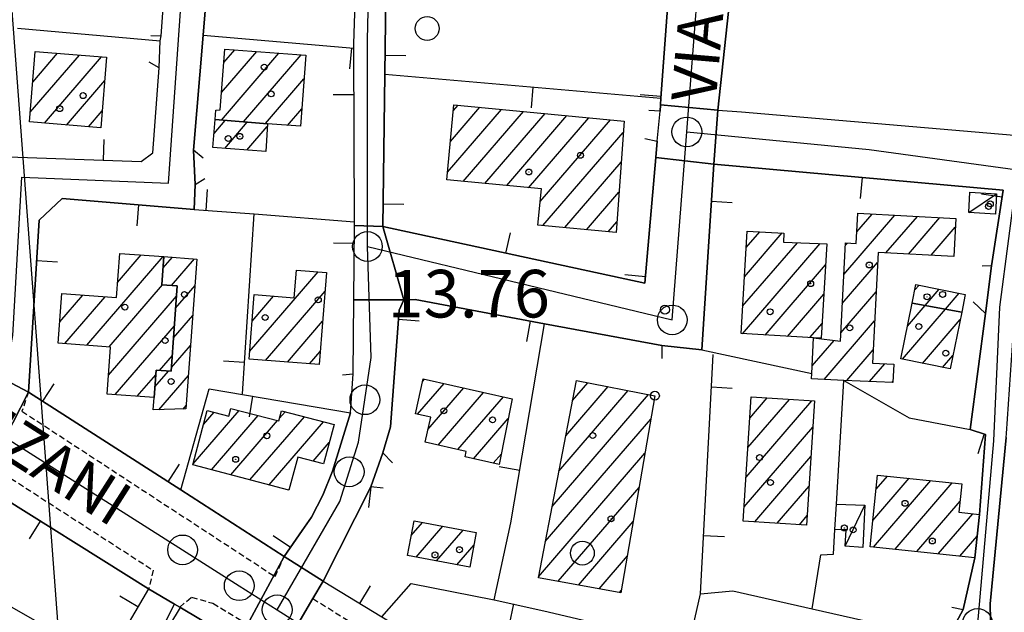
# Model space of a CAD drawing. Extents: x 1737300 to 1741609, y 5045594 to 5048722.
# Drawn here: x 1740391 to 1740557, y 5048307 to 5048406 of the extents above; entities that cross this region are included whole.
import ezdxf

# ---------------------------------------------------------------- set-up
doc = ezdxf.new("R2010")
doc.units = 0
doc.linetypes.add('C', pattern=[10, 5, 5])
doc.linetypes.add('L3', pattern=[1.5, 1, -0.5])
for name, color, linetype in [('11B2', 1, 'C'), ('11D4', 1, 'C'), ('14G7', 3, 'C'), ('16A1', 1, 'C'), ('17A1', 1, 'C'), ('17C3', 1, 'C'), ('19A1', 1, 'C'), ('1A1', 4, 'C'), ('1AJ36', 1, 'C'), ('1C3', 1, 'C'), ('297', 7, 'CONTINUOUS'), ('298', 7, 'CONTINUOUS'), ('2E5', 3, 'C'), ('2L12', 1, 'L3'), ('3A1', 1, 'C'), ('5F6', 1, 'C'), ('A2E5', 1, 'C'), ('A2F6', 1, 'C'), ('I2E5', 7, 'CONTINUOUS'), ('N2H8', 2, 'C'), ('N2P16', 2, 'C')]:
    doc.layers.add(name, color=color, linetype=linetype)

# ---------------------------------------------------------------- blocks, each defined once
blk = doc.blocks.new('11B2')
at = {"layer": '11B2'}
blk.add_circle((0, 0), 0.75, dxfattribs=at)
blk = doc.blocks.new('1AJ36')
at = {"layer": '1AJ36'}
for radius in [0.5, 0.01]:
    blk.add_circle((0, 0), radius, dxfattribs=at)
blk = doc.blocks.new('5F6')
at = {"layer": '5F6'}
blk.add_circle((0, 0), 2, dxfattribs=at)
blk = doc.blocks.new('11D4')
at = {"layer": '11D4'}
for radius in [0.5, 0.01]:
    blk.add_circle((0, 0), radius, dxfattribs=at)
blk = doc.blocks.new('N2P16')
at = {"layer": 'N2P16'}
blk.add_circle((0, -0.00928), 2.5, dxfattribs=at)
blk = doc.blocks.new('N2H8')
at = {"layer": 'N2H8'}
blk.add_circle((0, -0.00928), 2.5, dxfattribs=at)
blk = doc.blocks.new('19A1')
at = {"layer": '19A1'}
blk.add_line((0, 0), (0, 3.50512), dxfattribs=at)

msp = doc.modelspace()

# ---------------------------------------------------------------- linework, layer by layer
at = {"layer": '16A1'}
msp.add_line((1740584.49538, 5045811.37941), (1740376.75833, 5048584.49727), dxfattribs=at)
at = {"layer": '17A1'}
for p, q in [((1740393.42612, 5048395.93105, -3333), (1740397.58677, 5048400.76676, -3333)), ((1740393.83421, 5048401.00508, -3333), (1740393.88495, 5048401.06404, -3333)), ((1740425.12693, 5048389.54712, -3333), (1740434.78986, 5048400.77423, -3333)), ((1740425.15039, 5048394.17314, -3333), (1740431.0732, 5048401.05536, -3333)), ((1740425.53541, 5048399.22037, -3333), (1740427.35654, 5048401.33649, -3333)), ((1740428.82698, 5048389.24669, -3333), (1740438.50552, 5048400.49302, -3333)), ((1740393.01703, 5048390.85695, -3333), (1740401.28966, 5048400.46854, -3333)), ((1740395.39506, 5048389.02034, -3333), (1740404.99148, 5048400.17126, -3333)), ((1740399.09319, 5048388.71877, -3333), (1740405.52809, 5048396.19495, -3333)), ((1740432.52611, 5048388.94519, -3333), (1740438.99039, 5048396.45767, -3333)), ((1740402.79232, 5048388.41726, -3333), (1740405.11624, 5048391.11763, -3333)), ((1740436.24085, 5048388.66291, -3333), (1740438.61097, 5048391.41587, -3333)), ((1740463.11784, 5048380.79333, -3333), (1740472.20041, 5048391.34714, -3333)), ((1740463.60988, 5048385.96491, -3333), (1740468.54187, 5048391.69581, -3333)), ((1740464.10193, 5048391.1365, -3333), (1740464.88425, 5048392.04556, -3333)), ((1740465.73105, 5048379.23108, -3333), (1740475.85795, 5048390.9984, -3333)), ((1740469.38959, 5048378.88241, -3333), (1740479.51549, 5048390.64965, -3333)), ((1740423.88995, 5048387.30428, -3333), (1740425.77473, 5048389.49437, -3333)), ((1740425.68769, 5048384.79339, -3333), (1740429.47379, 5048389.19386, -3333)), ((1740473.0472, 5048378.53267, -3333), (1740483.1741, 5048390.29999, -3333)), ((1740476.70475, 5048378.18392, -3333), (1740486.83165, 5048389.95124, -3333)), ((1740478.6787, 5048375.87778, -3333), (1740490.49019, 5048389.60257, -3333)), ((1740429.40243, 5048384.51111, -3333), (1740432.8205, 5048388.48286, -3333)), ((1740479.14696, 5048371.82314, -3333), (1740492.62459, 5048387.48396, -3333)), ((1740482.8055, 5048371.47447, -3333), (1740492.26447, 5048382.46566, -3333)), ((1740486.46304, 5048371.12572, -3333), (1740491.90336, 5048377.44729, -3333)), ((1740490.12166, 5048370.77605, -3333), (1740491.54232, 5048372.42793, -3333)), ((1740529.68229, 5048363.59904, -3333), (1740538.25746, 5048373.56326, -3333)), ((1740531.87837, 5048370.74961, -3333), (1740534.46792, 5048373.75971, -3333)), ((1740536.76629, 5048367.23069, -3333), (1740542.047, 5048373.36681, -3333)), ((1740540.55483, 5048367.03417, -3333), (1740545.83655, 5048373.17036, -3333)), ((1740513.26095, 5048368.11315, -3333), (1740515.55166, 5048370.77492, -3333)), ((1740544.34346, 5048366.83665, -3333), (1740548.41193, 5048371.56416, -3333)), ((1740512.97556, 5048363.18169, -3333), (1740519.33659, 5048370.57311, -3333)), ((1740512.68608, 5048353.64672, -3333), (1740525.7172, 5048368.78869, -3333)), ((1740512.69017, 5048358.25022, -3333), (1740521.87699, 5048368.92518, -3333)), ((1740529.9317, 5048368.48869, -3333), (1740530.27674, 5048368.88962, -3333)), ((1740402.53467, 5048351.70077, -3333), (1740415.36465, 5048366.60903, -3333)), ((1740407.681, 5048362.28058, -3333), (1740411.64338, 5048366.88481, -3333)), ((1740415.34384, 5048364.70502, -3333), (1740416.88543, 5048366.49632, -3333)), ((1740416.74665, 5048361.73631, -3333), (1740420.6067, 5048366.22055, -3333)), ((1740548.133, 5048366.6402, -3333), (1740548.1606, 5048366.67336, -3333)), ((1740516.45533, 5048353.42668, -3333), (1740526.60892, 5048365.22609, -3333)), ((1740529.43188, 5048358.70931, -3333), (1740535.35201, 5048365.58732, -3333)), ((1740429.86636, 5048350.67878, -3333), (1740441.37717, 5048364.05309, -3333)), ((1740406.25586, 5048351.42599, -3333), (1740415.22034, 5048361.84259, -3333)), ((1740417.43917, 5048357.94117, -3333), (1740420.69395, 5048361.72318, -3333)), ((1740432.52954, 5048349.17243, -3333), (1740442.54112, 5048360.80574, -3333)), ((1740541.60755, 5048361.00152, -3333), (1740542.32076, 5048361.82918, -3333)), ((1740543.32688, 5048358.39951, -3333), (1740545.69324, 5048361.14918, -3333)), ((1740397.98895, 5048355.61839, -3333), (1740401.87014, 5048360.12828, -3333)), ((1740398.8134, 5048351.97655, -3333), (1740405.59141, 5048359.85251, -3333)), ((1740406.14022, 5048346.69179, -3333), (1740417.57899, 5048359.98347, -3333)), ((1740430.27084, 5048355.74753, -3333), (1740433.90479, 5048359.97013, -3333)), ((1740520.22366, 5048353.20558, -3333), (1740526.32176, 5048360.29149, -3333)), ((1740529.18247, 5048353.81965, -3333), (1740535.09975, 5048360.69545, -3333)), ((1740546.74094, 5048357.76675, -3333), (1740549.06579, 5048360.46819, -3333)), ((1740539.53337, 5048349.34613, -3333), (1740546.77445, 5048357.76124, -3333)), ((1740540.38521, 5048354.9358, -3333), (1740543.36046, 5048358.393, -3333)), ((1740417.09466, 5048352.9421, -3333), (1740420.32269, 5048356.69302, -3333)), ((1740542.90776, 5048348.66728, -3333), (1740549.2392, 5048356.0254, -3333)), ((1740407.27741, 5048343.41335, -3333), (1740417.23548, 5048354.98448, -3333)), ((1740436.23321, 5048348.87728, -3333), (1740442.13295, 5048355.7327, -3333)), ((1740523.99191, 5048352.98547, -3333), (1740526.03353, 5048355.3578, -3333)), ((1740526.38034, 5048345.96378, -3333), (1740534.84757, 5048355.80257, -3333)), ((1740416.75115, 5048347.94311, -3333), (1740419.95249, 5048351.66194, -3333)), ((1740524.3658, 5048348.22275, -3333), (1740528.04957, 5048352.50324, -3333)), ((1740530.18557, 5048345.78555, -3333), (1740534.59532, 5048350.9107, -3333)), ((1740414.72389, 5048347.46729, -3333), (1740416.89189, 5048349.98648, -3333)), ((1740439.93787, 5048348.58221, -3333), (1740441.72486, 5048350.65867, -3333)), ((1740546.28208, 5048347.98943, -3333), (1740548.02295, 5048350.01229, -3333)), ((1740533.99441, 5048345.61261, -3333), (1740536.57119, 5048348.6057, -3333)), ((1740410.99776, 5048343.1365, -3333), (1740414.104, 5048346.74591, -3333)), ((1740413.9595, 5048344.69925, -3333), (1740416.2502, 5048347.36102, -3333)), ((1740414.63356, 5048340.88267, -3333), (1740419.58123, 5048346.63179, -3333)), ((1740458.943, 5048345.6958, -3333), (1740459.22523, 5048346.02483, -3333)), ((1740458.09293, 5048340.10928, -3333), (1740462.54334, 5048345.28059, -3333)), ((1740459.83162, 5048337.52978, -3333), (1740465.86145, 5048344.53635, -3333)), ((1740482.96777, 5048336.48828, -3333), (1740490.08068, 5048344.75338, -3333)), ((1740484.11114, 5048342.4167, -3333), (1740486.68968, 5048345.41293, -3333)), ((1740537.80426, 5048345.43975, -3333), (1740537.93334, 5048345.59082, -3333)), ((1740461.53334, 5048334.9084, -3333), (1740469.17949, 5048343.79311, -3333)), ((1740464.85238, 5048334.16523, -3333), (1740472.49761, 5048343.04887, -3333)), ((1740480.68003, 5048324.63137, -3333), (1740496.86076, 5048343.43313, -3333)), ((1740481.8234, 5048330.55978, -3333), (1740493.47076, 5048344.09275, -3333)), ((1740513.57613, 5048334.4993, -3333), (1740520.56365, 5048342.61762, -3333)), ((1740513.88927, 5048339.46193, -3333), (1740516.81009, 5048342.85587, -3333)), ((1740418.68042, 5048340.9863, -3333), (1740419.20997, 5048341.60163, -3333)), ((1740513.26306, 5048329.53568, -3333), (1740524.31622, 5048342.37929, -3333)), ((1740420.37057, 5048331.77316, -3333), (1740428.08599, 5048340.73727, -3333)), ((1740422.10899, 5048338.39302, -3333), (1740423.8896, 5048340.46097, -3333)), ((1740423.4682, 5048330.77272, -3333), (1740431.31361, 5048339.88898, -3333)), ((1740429.92629, 5048329.07834, -3333), (1740439.05776, 5048339.68896, -3333)), ((1740434.89835, 5048339.45454, -3333), (1740435.82921, 5048340.53619, -3333)), ((1740467.48496, 5048332.62549, -3333), (1740473.29991, 5048339.38129, -3333)), ((1740479.53666, 5048318.70295, -3333), (1740497.2719, 5048339.31102, -3333)), ((1740426.69675, 5048329.92549, -3333), (1740434.54224, 5048339.04075, -3333)), ((1740433.15484, 5048328.23112, -3333), (1740442.28731, 5048338.84181, -3333)), ((1740512.94999, 5048324.57206, -3333), (1740524.47458, 5048337.96345, -3333)), ((1740440.55527, 5048332.23046, -3333), (1740443.24737, 5048335.35755, -3333)), ((1740470.80308, 5048331.88125, -3333), (1740472.15831, 5048333.45602, -3333)), ((1740478.39229, 5048312.77446, -3333), (1740496.28344, 5048333.5637, -3333)), ((1740514.71083, 5048322.01829, -3333), (1740524.16335, 5048333.00197, -3333)), ((1740535.11643, 5048327.51855, -3333), (1740537.01605, 5048329.72479, -3333)), ((1740481.71502, 5048312.03558, -3333), (1740495.29506, 5048327.81537, -3333)), ((1740518.46616, 5048321.78317, -3333), (1740523.85205, 5048328.04149, -3333)), ((1740534.56441, 5048322.27727, -3333), (1740540.64592, 5048329.34388, -3333)), ((1740534.66827, 5048317.79919, -3333), (1740544.27578, 5048328.96298, -3333)), ((1740538.29821, 5048317.41728, -3333), (1740547.90672, 5048328.58114, -3333)), ((1740436.38439, 5048327.38396, -3333), (1740436.51455, 5048327.53412, -3333)), ((1740541.92815, 5048317.03538, -3333), (1740549.21082, 5048325.49773, -3333)), ((1740522.22157, 5048321.54706, -3333), (1740523.53983, 5048323.07994, -3333)), ((1740545.55802, 5048316.65447, -3333), (1740551.35821, 5048323.39312, -3333)), ((1740457.03084, 5048319.73752, -3333), (1740458.93223, 5048321.94691, -3333)), ((1740457.86813, 5048316.11168, -3333), (1740462.33522, 5048321.30129, -3333)), ((1740485.13738, 5048311.41247, -3333), (1740494.3076, 5048322.06812, -3333)), ((1740461.27204, 5048315.46714, -3333), (1740465.73821, 5048320.65568, -3333)), ((1740549.18796, 5048316.27256, -3333), (1740552.08295, 5048319.63649, -3333)), ((1740464.67595, 5048314.82259, -3333), (1740467.56171, 5048318.1758, -3333)), ((1740488.55875, 5048310.78929, -3333), (1740493.31914, 5048316.3208, -3333)), ((1740491.98111, 5048310.16619, -3333), (1740492.33076, 5048310.57247, -3333))]:
    msp.add_line(p, q, dxfattribs=at)
at = {"layer": '17C3'}
for p, q in [((1740550.67084, 5048374.00793, -3333), (1740555.32275, 5048377.17255, -3333)), ((1740529.91528, 5048317.96457, -3333), (1740533.21682, 5048324.81688, -3333))]:
    msp.add_line(p, q, dxfattribs=at)
at = {"layer": '1A1'}
for points in [[(1740393.83955, 5048401.06766, 21.515), (1740405.84504, 5048400.10283, 21.515), (1740404.88403, 5048388.24705, 21.515), (1740392.88562, 5048389.22445, 21.515), (1740393.83955, 5048401.06766, 21.515)], [(1740432.84392, 5048388.91986, 21.782), (1740424.06946, 5048389.63337, 21.782), (1740424.1871, 5048391.20867, 21.782), (1740424.9279, 5048391.25314, 21.782), (1740425.70646, 5048401.46157, 21.782), (1740439.29114, 5048400.43454, 21.782), (1740438.39111, 5048388.50109, 21.782), (1740432.84392, 5048388.91986, 21.782)], [(1740492.76191, 5048389.38567, 23.743), (1740491.41553, 5048370.65337, 23.743), (1740478.29956, 5048371.90306, 23.743), (1740478.87853, 5048377.97573, 23.743), (1740462.99368, 5048379.49232, 23.743), (1740464.19537, 5048392.11128, 23.743), (1740492.76191, 5048389.38567, 23.743)], [(1740432.84392, 5048388.91986, 17.624), (1740432.6048, 5048384.26766, 17.624), (1740423.70777, 5048384.9439, 17.624), (1740424.06946, 5048389.63337, 17.624), (1740432.84392, 5048388.91986, 17.624)], [(1740524.60637, 5048352.94928, 16.761), (1740529.10787, 5048352.36591, 16.761), (1740529.95255, 5048368.90645, 16.761), (1740531.77788, 5048368.81154, 16.761), (1740532.04061, 5048373.88472, 16.761), (1740548.48741, 5048373.03302, 16.761), (1740548.15916, 5048366.63915, 16.761), (1740535.44032, 5048367.29983, 16.761), (1740534.48211, 5048348.71394, 16.761), (1740538.10048, 5048348.52673, 16.761), (1740537.92497, 5048345.43475, 16.761), (1740529.68544, 5048345.80825, 16.761), (1740524.25282, 5048346.06311, 16.761), (1740524.30203, 5048346.9724, 16.761), (1740524.60637, 5048352.94928, 16.761)], [(1740524.60637, 5048352.94928, 21.107), (1740512.42418, 5048353.66219, 21.107), (1740513.4221, 5048370.88815, 21.107), (1740519.62857, 5048370.55788, 21.107), (1740519.5481, 5048369.00843, 21.107), (1740526.81527, 5048368.74961, 21.107), (1740525.88846, 5048352.87685, 21.107), (1740524.60637, 5048352.94928, 21.107)], [(1740413.83463, 5048342.92584, 21.874), (1740405.90886, 5048343.5154, 21.874), (1740406.48478, 5048351.40905, 21.874), (1740397.72324, 5048352.05734, 21.874), (1740398.34451, 5048360.38963, 21.874), (1740407.49243, 5048359.71113, 21.874), (1740408.03907, 5048367.15229, 21.874), (1740415.47654, 5048366.60137, 21.874), (1740415.14372, 5048361.84788, 21.874), (1740417.69525, 5048361.67099, 21.874), (1740416.70889, 5048347.32919, 21.874), (1740414.15737, 5048347.50608, 21.874), (1740413.83463, 5048342.92584, 21.874)], [(1740413.83463, 5048342.92584, 17.12), (1740414.15737, 5048347.50608, 17.12), (1740416.70889, 5048347.32919, 17.12), (1740417.69525, 5048361.67099, 17.12), (1740415.14372, 5048361.84788, 17.12), (1740415.47654, 5048366.60137, 17.12), (1740421.02321, 5048366.18958, 17.12), (1740419.16589, 5048340.99861, 17.12), (1740413.68364, 5048340.85863, 17.12), (1740413.83463, 5048342.92584, 17.12)], [(1740441.54805, 5048348.45414, 21.921), (1740429.76417, 5048349.39246, 21.921), (1740430.62897, 5048360.23014, 21.921), (1740437.3754, 5048359.69362, 21.921), (1740437.76393, 5048364.34599, 21.921), (1740442.79279, 5048363.93852, 21.921), (1740441.54805, 5048348.45414, 21.921)], [(1740541.16168, 5048358.8009, 17.859), (1740541.79733, 5048361.93537, 17.859), (1740550.09418, 5048360.26143, 17.859), (1740549.48879, 5048357.25859, 17.859), (1740541.16168, 5048358.8009, 17.859)], [(1740541.16168, 5048358.8009, 20.605), (1740549.48879, 5048357.25859, 20.605), (1740547.56204, 5048347.73132, 20.605), (1740539.27276, 5048349.39781, 20.605), (1740541.16168, 5048358.8009, 20.605)], [(1740473.94395, 5048342.725, 24.588), (1740471.81187, 5048331.65497, 24.588), (1740466.04981, 5048332.9472, 24.588), (1740466.24061, 5048333.85405, 24.588), (1740459.35574, 5048335.3951, 24.588), (1740460.29382, 5048339.60626, 24.588), (1740457.71135, 5048340.19602, 24.588), (1740459.02635, 5048346.0691, 24.588), (1740473.94395, 5048342.725, 24.588)], [(1740484.76114, 5048345.78792, 26.14), (1740497.9446, 5048343.2225, 26.14), (1740492.25262, 5048310.11633, 26.14), (1740478.36787, 5048312.64526, 26.14), (1740484.76114, 5048345.78792, 26.14)], [(1740524.75053, 5048342.35165, 22.406), (1740523.43876, 5048321.47077, 22.406), (1740512.79635, 5048322.1386, 22.406), (1740514.1145, 5048343.02798, 22.406), (1740524.75053, 5048342.35165, 22.406)], [(1740436.46834, 5048327.36117, 20.462), (1740420.32459, 5048331.59722, 20.462), (1740422.73261, 5048340.7644, 20.462), (1740426.36104, 5048339.81376, 20.462), (1740426.70285, 5048341.10098, 20.462), (1740434.77552, 5048338.97901, 20.462), (1740435.21844, 5048340.69702, 20.462), (1740444.04179, 5048338.38057, 20.462), (1740442.30462, 5048331.77084, 20.462), (1740437.94048, 5048332.91708, 20.462), (1740436.46834, 5048327.36117, 20.462)], [(1740535.36737, 5048329.89812, 20.68), (1740549.51897, 5048328.41211, 20.68), (1740549.01422, 5048323.63771, 20.68), (1740552.46602, 5048323.27756, 20.68), (1740551.70189, 5048316.00862, 20.68), (1740534.09918, 5048317.85885, 20.68), (1740535.36737, 5048329.89812, 20.68)], [(1740457.49882, 5048322.2186, 16.082), (1740467.95092, 5048320.23578, 16.082), (1740466.85094, 5048314.4109, 16.082), (1740456.40014, 5048316.38981, 16.082), (1740457.49882, 5048322.2186, 16.082)], [(1740379.39365, 5048301.80993, 21.825), (1740384.39807, 5048310.83066, 21.825), (1740406.2988, 5048298.35609, 21.825), (1740401.08651, 5048290.02179, 21.825), (1740380.5278, 5048301.20894, 21.825), (1740379.39365, 5048301.80993, 21.825)]]:
    msp.add_polyline3d(points, close=True, dxfattribs=at)
at = {"layer": '1C3'}
for points in [[(1740550.85357, 5048377.41837, 16.614), (1740555.32275, 5048377.17255, 16.614), (1740555.13895, 5048373.76304, 16.614), (1740550.67084, 5048374.00793, 16.614), (1740550.85357, 5048377.41837, 16.614)], [(1740528.17919, 5048320.73682, 16.78), (1740528.44686, 5048325.00807, 16.78), (1740533.21682, 5048324.81688, 16.78), (1740532.86527, 5048317.70321, 16.78), (1740529.91528, 5048317.96457, 16.78), (1740530.07044, 5048320.69901, 16.78), (1740528.17919, 5048320.73682, 16.78)]]:
    msp.add_polyline3d(points, close=True, dxfattribs=at)
at = {"layer": '297'}
for points in [[(1740498.88628, 5048392.1321, 13.367), (1740508.51345, 5048391.22775, 13.067), (1740507.84851, 5048382.11293, 13.272), (1740498.10253, 5048383.25108, 13.513), (1740498.34256, 5048386.0039, 13.472), (1740498.81066, 5048391.05335, 13.386), (1740498.88628, 5048392.1321, 13.367)], [(1740447.48457, 5048371.8046, 13.65), (1740452.221, 5048371.646, 13.68), (1740455.77435, 5048359.35624, 13.785), (1740447.3586, 5048359.36452, 13.829), (1740447.42112, 5048365.58402, 13.74), (1740447.48457, 5048371.8046, 13.65)], [(1740386.00306, 5048347.3402, 13.95), (1740392.72098, 5048343.8511, 13.59), (1740384.78615, 5048328.33883, 13.89), (1740381.68349, 5048330.27659, 13.89), (1740378.58083, 5048332.21434, 13.89), (1740386.00306, 5048347.3402, 13.95)], [(1740435.68937, 5048316.22104, 13.73), (1740442.206, 5048312.05896, 13.99), (1740440.49005, 5048309.1414, 14), (1740433.87704, 5048297.84496, 13.91), (1740430.91272, 5048299.77002, 13.894), (1740427.86529, 5048301.74702, 13.877), (1740435.68937, 5048316.22104, 13.73)]]:
    msp.add_polyline3d(points, close=True, dxfattribs=at)
at = {"layer": '298'}
for points in [[(1740452.6129, 5048497.54824, 14.096), (1740456.99096, 5048497.46108, 14.096), (1740456.08488, 5048480.69632, 14.094), (1740454.96499, 5048460.09258, 13.887), (1740454.72494, 5048454.93085, 13.713), (1740454.66658, 5048454.2375, 13.69), (1740453.48797, 5048440.06581, 13.816), (1740452.93478, 5048423.61031, 13.937), (1740452.55807, 5048397.26363, 13.839), (1740452.221, 5048371.646, 13.68), (1740447.48457, 5048371.8046, 13.65), (1740447.48362, 5048372.44637, 13.661), (1740447.38174, 5048401.62039, 13.898), (1740447.38204, 5048402.35251, 13.903), (1740448.62023, 5048440.30382, 13.815), (1740452.43498, 5048493.12326, 14.094), (1740452.45024, 5048493.12039, 14.094), (1740452.47511, 5048493.63172, 14.094), (1740452.6129, 5048497.54824, 14.096)], [(1740498.10253, 5048383.25108, 13.513), (1740507.84851, 5048382.11293, 13.272), (1740505.82595, 5048350.9625, 7.566), (1740499.1388, 5048351.64487, 8.022), (1740479.40127, 5048355.32484, 13.88), (1740457.69277, 5048359.3706, 13.795), (1740455.77435, 5048359.35624, 13.785), (1740452.221, 5048371.646, 13.68), (1740496.27791, 5048362.12117, 13.796), (1740498.10253, 5048383.25108, 13.513)], [(1740447.3586, 5048359.36452, 13.829), (1740455.77435, 5048359.35624, 13.785), (1740454.96675, 5048357.57981, 13.807), (1740453.5505, 5048337.99987, 13.94), (1740452.24688, 5048333.648, 13.949), (1740450.23129, 5048327.93002, 13.96), (1740442.206, 5048312.05896, 13.99), (1740435.68937, 5048316.22104, 13.73), (1740438.71784, 5048320.56073, 13.961), (1740440.24259, 5048322.79104, 13.967), (1740442.18879, 5048326.51712, 13.96), (1740443.80834, 5048330.52059, 13.952), (1740446.79267, 5048340.36176, 13.937), (1740447.24084, 5048346.92205, 13.937), (1740447.3586, 5048359.36452, 13.829)], [(1740392.72098, 5048343.8511, 13.59), (1740418.29585, 5048327.40665, 13.988), (1740435.68937, 5048316.22104, 13.73), (1740427.86529, 5048301.74702, 13.877), (1740424.81087, 5048303.72349, 13.866), (1740418.11991, 5048307.696, 14.225), (1740417.2424, 5048308.21794, 14.191), (1740412.90673, 5048310.76433, 14.03), (1740384.78615, 5048328.33883, 13.89), (1740392.72098, 5048343.8511, 13.59)], [(1740442.206, 5048312.05896, 13.99), (1740452.09084, 5048306.0422, 13.991), (1740500.82288, 5048276.36282, 14.1), (1740505.19886, 5048282.36696, 14.051), (1740508.45409, 5048280.85582, 14.033), (1740512.03234, 5048279.00885, 13.983), (1740520.02941, 5048273.07729, 13.971), (1740514.77988, 5048266.69882, 13.965), (1740512.27902, 5048264.00425, 13.923), (1740528.50994, 5048251.91216, 14.028), (1740531.80069, 5048251.908, 13.873), (1740522.65398, 5048241.39351, 14.803), (1740497.48388, 5048257.34784, 13.946), (1740493.93187, 5048259.58088, 13.9), (1740489.35858, 5048262.47452, 13.9), (1740477.39153, 5048270.04719, 13.916), (1740475.68106, 5048271.12549, 13.918), (1740473.24592, 5048272.66698, 13.922), (1740462.26554, 5048279.61257, 13.937), (1740457.21668, 5048282.80352, 13.943), (1740453.27141, 5048285.26583, 13.949), (1740433.87704, 5048297.84496, 13.91), (1740440.49005, 5048309.1414, 14), (1740442.206, 5048312.05896, 13.99)]]:
    msp.add_polyline3d(points, close=True, dxfattribs=at)
for points in [[(1740425.1976, 5048441.60865, 14.037), (1740422.06561, 5048403.83637, 13.937), (1740420.45796, 5048384.50886, 13.937), (1740420.72786, 5048378.71141, 13.937), (1740420.54066, 5048374.5174, 13.937), (1740398.36997, 5048376.36633, 13.906), (1740394.51517, 5048372.70885, 13.886), (1740392.72098, 5048343.8511, 13.59), (1740386.00306, 5048347.3402, 13.95), (1740389.38359, 5048383.37505, 13.873), (1740411.63214, 5048382.57494, 13.937), (1740413.589, 5048384.05739, 13.937), (1740414.68048, 5048398.3479, 13.937), (1740414.81852, 5048402.89023, 13.937), (1740415.00709, 5048403.7197, 13.937), (1740417.67949, 5048441.14764, 14.025)], [(1740511.22415, 5048416.11162, 13.583), (1740508.51345, 5048391.22775, 13.067), (1740498.88628, 5048392.1321, 13.367), (1740498.96958, 5048393.21543, 13.348), (1740500.61117, 5048415.95828, 13.559)], [(1740547.04865, 5048302.30067, 13.97), (1740549.71409, 5048307.29613, 13.749), (1740551.70189, 5048316.00862, 13.846), (1740552.46602, 5048323.27756, 13.926), (1740553.46381, 5048336.73068, 13.937), (1740550.92622, 5048337.55146, 13.937), (1740553.50706, 5048357.06122, 13.908), (1740554.47708, 5048365.03556, 13.831), (1740556.46969, 5048377.75291, 13.709), (1740507.84851, 5048382.11293, 13.272), (1740508.51345, 5048391.22775, 13.067), (1740508.51345, 5048391.22775, 13.067), (1740512.51324, 5048390.95579, 13.64), (1740562.20258, 5048386.6748, 13.6)], [(1740556.95637, 5048336.22817, 13.937), (1740554.24918, 5048308.2587, 13.763), (1740554.42739, 5048300.01738, 13.708)]]:
    msp.add_polyline3d(points, dxfattribs=at)
at = {"layer": '2E5'}
msp.add_line((1740447.48457, 5048371.8046, 13.65), (1740452.221, 5048371.646, 13.68), dxfattribs=at)
msp.add_polyline3d([(1740508.51345, 5048391.22775, 13.067), (1740512.51324, 5048390.95579, 13.64), (1740562.20258, 5048386.6748, 13.6), (1740562.60251, 5048388.02956, 13.6), (1740566.48616, 5048388.37069, 13.64), (1740566.7317, 5048390.11303, 13.64)], dxfattribs=at)
at = {"layer": '2L12'}
for points in [[(1740348.26547, 5048351.16079, 13.82), (1740350.18949, 5048352.67989, 13.86), (1740353.92232, 5048352.31673, 13.86), (1740375.9017, 5048338.27054, 13.85), (1740413.64131, 5048313.93028, 13.86), (1740412.90673, 5048310.76433, 14.03)], [(1740392.72098, 5048343.8511, 13.59), (1740391.62324, 5048340.61982, 14), (1740434.1407, 5048312.83764, 14), (1740435.68937, 5048316.22104, 13.73)], [(1740442.206, 5048312.05896, 13.99), (1740440.49005, 5048309.1414, 14), (1740503.4763, 5048269.91356, 14), (1740505.2324, 5048272.92439, 14), (1740500.82288, 5048276.36282, 14.1)], [(1740418.11991, 5048307.696, 14.225), (1740420.09311, 5048309.37523, 13.83), (1740423.7118, 5048308.35365, 13.85), (1740444.20769, 5048295.80992, 13.96), (1740495.93052, 5048263.02206, 13.89), (1740530.51383, 5048241.79085, 14.095)]]:
    msp.add_polyline3d(points, dxfattribs=at)
at = {"layer": '3A1'}
for p, q in [((1740508.51345, 5048391.22775, 13.067), (1740511.22415, 5048416.11162, 13.583)), ((1740390.85015, 5048405.0006, 13.88), (1740414.81852, 5048402.89023, 13.937)), ((1740422.06561, 5048403.83637, 13.937), (1740447.38174, 5048401.62039, 13.898)), ((1740452.55807, 5048397.26363, 13.839), (1740498.96958, 5048393.21543, 13.348)), ((1740505.82595, 5048350.9625, 7.566), (1740507.84851, 5048382.11293, 13.272)), ((1740428.6596, 5048343.53515, 13.937), (1740430.60925, 5048373.77148, 13.91)), ((1740505.82595, 5048350.9625, 7.566), (1740524.30203, 5048346.9724, 13.937)), ((1740528.44686, 5048325.00807, 13.938), (1740529.68544, 5048345.80825, 13.937))]:
    msp.add_line(p, q, dxfattribs=at)
for points in [[(1740413.27284, 5048403.75022, 13.937), (1740415.00709, 5048403.7197, 13.937), (1740417.67949, 5048441.14764, 14.025), (1740418.01582, 5048445.85426, 14.06), (1740419.1252, 5048461.16403, 14.11), (1740420.64169, 5048482.02914, 14.105), (1740421.94772, 5048500.04135, 14.103)], [(1740422.06304, 5048383.16392, 13.937), (1740420.45796, 5048384.50886, 13.937), (1740422.06561, 5048403.83637, 13.937), (1740425.1976, 5048441.60865, 14.037), (1740425.56033, 5048445.97627, 14.069), (1740426.67922, 5048461.05208, 14.11), (1740428.02205, 5048479.09513, 14.104), (1740429.5573, 5048499.70993, 14.098), (1740432.37331, 5048499.34928, 14.096)], [(1740445.47059, 5048346.71019, 13.937), (1740447.24084, 5048346.92205, 13.937), (1740447.3586, 5048359.36452, 13.829), (1740447.42112, 5048365.58402, 13.74), (1740447.48457, 5048371.8046, 13.65), (1740447.48362, 5048372.44637, 13.661), (1740447.38174, 5048401.62039, 13.898), (1740447.38204, 5048402.35251, 13.903), (1740448.62023, 5048440.30382, 13.815), (1740452.43498, 5048493.12326, 14.094), (1740452.45024, 5048493.12039, 14.094), (1740452.47511, 5048493.63172, 14.094)], [(1740496.24209, 5048386.43822, 13.538), (1740498.34256, 5048386.0039, 13.472), (1740498.10253, 5048383.25108, 13.513), (1740496.27791, 5048362.12117, 13.796), (1740452.221, 5048371.646, 13.68), (1740452.55807, 5048397.26363, 13.839), (1740452.93478, 5048423.61031, 13.937), (1740453.48797, 5048440.06581, 13.816), (1740454.66658, 5048454.2375, 13.69), (1740454.72494, 5048454.93085, 13.713), (1740456.21286, 5048454.72141, 13.714)], [(1740498.09638, 5048416.05969, 13.558), (1740500.61117, 5048415.95828, 13.559), (1740498.96958, 5048393.21543, 13.348), (1740498.88628, 5048392.1321, 13.367), (1740498.81066, 5048391.05335, 13.386), (1740496.95158, 5048391.18383, 13.445)], [(1740386.00306, 5048347.3402, 13.95), (1740389.38359, 5048383.37505, 13.873), (1740411.63214, 5048382.57494, 13.937), (1740413.589, 5048384.05739, 13.937), (1740414.68048, 5048398.3479, 13.937), (1740413.01478, 5048399.25706, 13.937)], [(1740507.84851, 5048382.11293, 13.272), (1740556.46969, 5048377.75291, 13.709), (1740554.47708, 5048365.03556, 13.831), (1740552.91452, 5048364.96964, 13.84)], [(1740446.79267, 5048340.36176, 13.937), (1740443.80834, 5048330.52059, 13.952), (1740442.18879, 5048326.51712, 13.96), (1740440.24259, 5048322.79104, 13.967), (1740438.71784, 5048320.56073, 13.961), (1740435.68937, 5048316.22104, 13.73), (1740418.29585, 5048327.40665, 13.988), (1740392.72098, 5048343.8511, 13.59), (1740394.51517, 5048372.70885, 13.886), (1740398.36997, 5048376.36633, 13.906), (1740420.54066, 5048374.5174, 13.937), (1740420.72786, 5048378.71141, 13.937), (1740422.31843, 5048379.75523, 13.937)], [(1740420.54066, 5048374.5174, 13.937), (1740430.60925, 5048373.77148, 13.91), (1740447.48362, 5048372.44637, 13.661)], [(1740453.84646, 5048331.96167, 13.952), (1740452.24688, 5048333.648, 13.949), (1740453.5505, 5048337.99987, 13.94), (1740454.96675, 5048357.57981, 13.807), (1740455.77435, 5048359.35624, 13.785), (1740457.69277, 5048359.3706, 13.795), (1740479.40127, 5048355.32484, 13.88), (1740499.1388, 5048351.64487, 13.88), (1740499.13522, 5048349.49744, 13.88)], [(1740552.46602, 5048323.27756, 13.926), (1740553.46381, 5048336.73068, 13.937), (1740550.92622, 5048337.55146, 13.937), (1740553.50706, 5048357.06122, 13.908), (1740551.41767, 5048359.02075, 13.902)], [(1740554.24918, 5048308.2587, 13.763), (1740556.95637, 5048336.22817, 13.937), (1740557.00312, 5048336.86248, 13.937), (1740558.33721, 5048356.58873, 13.885), (1740575.6475, 5048354.98738, 13.826), (1740577.01178, 5048354.86194, 13.825), (1740575.87319, 5048333.35619, 13.937)], [(1740470.92732, 5048308.9538, 13.966), (1740473.77389, 5048321.87852, 13.948), (1740479.40127, 5048355.32484, 13.88)], [(1740325.27116, 5048286.31509, 13.879), (1740323.38636, 5048288.78335, 13.883), (1740332.1724, 5048310.80384, 13.739), (1740348.26547, 5048351.16079, 13.82), (1740376.46824, 5048333.53329, 13.884), (1740378.58083, 5048332.21434, 13.89), (1740381.68349, 5048330.27659, 13.89), (1740384.78615, 5048328.33883, 13.89), (1740412.90673, 5048310.76433, 14.03), (1740409.61684, 5048305.25575, 18.175)], [(1740452.09084, 5048306.0422, 13.991), (1740457.00587, 5048311.65148, 13.976), (1740470.92732, 5048308.9538, 13.966), (1740479.27652, 5048307.10326, 13.96), (1740484.79714, 5048305.7809, 13.957), (1740488.7869, 5048304.82624, 13.957), (1740493.67191, 5048303.20655, 13.958), (1740496.30672, 5048302.44019, 13.958), (1740503.4181, 5048300.2853, 13.955), (1740505.60926, 5048309.93768, 13.95), (1740507.73584, 5048350.15387, 7.048)], [(1740418.29585, 5048327.40665, 13.988), (1740423.08118, 5048344.37078, 13.926), (1740446.79267, 5048340.36176, 13.937)], [(1740529.68544, 5048345.80825, 13.937), (1740540.66279, 5048339.53236, 13.937), (1740550.92622, 5048337.55146, 13.937)], [(1740452.29298, 5048327.7054, 13.961), (1740450.23129, 5048327.93002, 13.96), (1740442.206, 5048312.05896, 13.99), (1740452.09084, 5048306.0422, 13.991), (1740500.82288, 5048276.36282, 14.1), (1740505.19886, 5048282.36696, 14.051), (1740508.45409, 5048280.85582, 14.033), (1740509.77789, 5048283.05101, 14.035)], [(1740524.38965, 5048307.42754, 13.944), (1740525.80451, 5048316.46516, 13.941), (1740527.92746, 5048316.57408, 13.941), (1740528.17919, 5048320.73682, 13.939)], [(1740547.81339, 5048307.67421, 13.751), (1740549.71409, 5048307.29613, 13.749), (1740551.70189, 5048316.00862, 13.846)], [(1740505.60926, 5048309.93768, 13.95), (1740511.02324, 5048310.45363, 13.948), (1740524.38965, 5048307.42754, 13.944), (1740539.97873, 5048303.90208, 13.96), (1740547.04865, 5048302.30067, 13.97), (1740535.53993, 5048278.33714, 13.876)], [(1740397.00851, 5048268.31492, 13.975), (1740397.58904, 5048269.45455, 13.972), (1740417.2424, 5048308.21794, 14.191), (1740418.11991, 5048307.696, 14.225), (1740424.81087, 5048303.72349, 13.866)]]:
    msp.add_polyline3d(points, dxfattribs=at)
at = {"layer": 'A2E5', "flags": 128}
for points in [[(1740503.31188, 5048387.55561), (1740505.78104, 5048419.42446), (1740506.65199, 5048430.70187), (1740508.2102, 5048448.07912), (1740510.5532, 5048474.21612), (1740511.77714, 5048487.88977), (1740516.11479, 5048536.24652), (1740519.69356, 5048545.98382)], [(1740387.09297, 5048337.29083), (1740390.10476, 5048353.35087), (1740391.6059, 5048379.94926), (1740416.22836, 5048378.94693), (1740423.2412, 5048479.3246), (1740425.31183, 5048501.25317), (1740454.95553, 5048499.74456)], [(1740449.64976, 5048368.31134), (1740500.86767, 5048355.96943), (1740503.31188, 5048387.55561)], [(1740503.31188, 5048387.55561), (1740533.96456, 5048384.58715), (1740558.85507, 5048381.15889), (1740555.82467, 5048358.13244), (1740554.83777, 5048335.64622), (1740552.15304, 5048304.96766), (1740551.85799, 5048301.58391), (1740550.19883, 5048288.80631), (1740547.96388, 5048277.4227), (1740547.2167, 5048273.5949), (1740542.58808, 5048263.01175), (1740531.34915, 5048245.70046)], [(1740434.49496, 5048307.26614), (1740445.01904, 5048325.44449), (1740446.59478, 5048330.44756), (1740448.1788, 5048335.44723), (1740449.22986, 5048342.55413), (1740450.28721, 5048349.65749), (1740449.64976, 5048368.31134)], [(1740387.09297, 5048337.29083), (1740418.60456, 5048317.32983), (1740428.12091, 5048311.30551), (1740434.49496, 5048307.26614)], [(1740434.49496, 5048307.26614), (1740456.8027, 5048293.13421), (1740469.19803, 5048285.27973), (1740478.31243, 5048279.50711), (1740492.96174, 5048270.22693), (1740503.82964, 5048263.41733), (1740525.26078, 5048249.99593), (1740531.34915, 5048245.70046)]]:
    msp.add_lwpolyline(points, dxfattribs=at)
at = {"layer": 'A2F6', "flags": 128}
msp.add_lwpolyline([(1740449.64976, 5048368.31134), (1740449.64859, 5048403.04784), (1740450.69329, 5048446.72712), (1740454.95553, 5048499.74456)], dxfattribs=at)
at = {"layer": 'I2E5'}
for points in [[(1740498.88628, 5048392.1321, 13.367), (1740498.96958, 5048393.21543, 13.348), (1740500.61117, 5048415.95828, 13.559), (1740501.34204, 5048420.8469, 13.661), (1740501.63036, 5048424.32041, 13.733), (1740503.59473, 5048448.0823, 14.043), (1740503.85499, 5048452.1444, 14.046), (1740505.75336, 5048476.58632, 14.046), (1740501.80127, 5048486.96983, 14.055), (1740502.79582, 5048499.85007, 14.051), (1740508.25883, 5048504.62391, 14.037), (1740509.72802, 5048528.94442, 13.972), (1740506.91085, 5048542.16987, 13.89)], [(1740508.51345, 5048391.22775, 13.067), (1740511.22415, 5048416.11162, 13.583), (1740511.59067, 5048420.84357, 13.681), (1740513.71345, 5048444.37866, 14.003), (1740513.78712, 5048448.41474, 14.008), (1740515.62605, 5048471.54847, 14.014), (1740515.90119, 5048475.4121, 14.013), (1740517.90916, 5048497.96279, 14.006), (1740518.28273, 5048502.18581, 14.007), (1740520.64151, 5048532.60929, 13.942), (1740521.37279, 5048535.3909, 13.954), (1740522.42447, 5048537.25582, 13.958), (1740523.6895, 5048538.36151, 13.938), (1740524.75813, 5048538.52782, 13.926)], [(1740386.00306, 5048347.3402, 13.95), (1740389.38359, 5048383.37505, 13.873), (1740411.63214, 5048382.57494, 13.937), (1740413.589, 5048384.05739, 13.937), (1740414.68048, 5048398.3479, 13.937), (1740414.81852, 5048402.89023, 13.937), (1740415.00709, 5048403.7197, 13.937), (1740417.67949, 5048441.14764, 14.025), (1740418.01582, 5048445.85426, 14.06), (1740419.1252, 5048461.16403, 14.11), (1740420.64169, 5048482.02914, 14.105), (1740421.94772, 5048500.04135, 14.103), (1740422.52188, 5048504.19716, 14.099)], [(1740392.72098, 5048343.8511, 13.59), (1740394.51517, 5048372.70885, 13.886), (1740398.36997, 5048376.36633, 13.906), (1740420.54066, 5048374.5174, 13.937), (1740420.72786, 5048378.71141, 13.937), (1740420.45796, 5048384.50886, 13.937), (1740422.06561, 5048403.83637, 13.937), (1740425.1976, 5048441.60865, 14.037), (1740425.56033, 5048445.97627, 14.069), (1740426.67922, 5048461.05208, 14.11), (1740428.02205, 5048479.09513, 14.104), (1740429.5573, 5048499.70993, 14.098), (1740432.37331, 5048499.34928, 14.096), (1740432.63559, 5048498.24471, 14.096), (1740452.6129, 5048497.54824, 14.096)], [(1740447.48457, 5048371.8046, 13.65), (1740447.48362, 5048372.44637, 13.661), (1740447.38174, 5048401.62039, 13.898), (1740447.38204, 5048402.35251, 13.903), (1740448.62023, 5048440.30382, 13.815), (1740452.43498, 5048493.12326, 14.094), (1740452.45024, 5048493.12039, 14.094), (1740452.47511, 5048493.63172, 14.094), (1740452.6129, 5048497.54824, 14.096)], [(1740452.221, 5048371.646, 13.68), (1740452.55807, 5048397.26363, 13.839), (1740452.93478, 5048423.61031, 13.937), (1740453.48797, 5048440.06581, 13.816), (1740454.66658, 5048454.2375, 13.69), (1740454.72494, 5048454.93085, 13.713), (1740454.96499, 5048460.09258, 13.887), (1740456.08488, 5048480.69632, 14.094), (1740456.99096, 5048497.46108, 14.096)], [(1740498.10253, 5048383.25108, 13.513), (1740498.34256, 5048386.0039, 13.472), (1740498.81066, 5048391.05335, 13.386), (1740498.88628, 5048392.1321, 13.367)], [(1740536.30971, 5048247.78403, 13.967), (1740539.5448, 5048253.54224, 13.791), (1740542.72456, 5048258.47293, 13.777), (1740546.14407, 5048264.59395, 13.696), (1740547.88294, 5048268.15607, 13.664), (1740549.14396, 5048270.98841, 13.682), (1740550.29514, 5048275.28674, 13.683), (1740551.03316, 5048280.06658, 13.647), (1740553.81206, 5048297.88329, 13.69), (1740554.42739, 5048300.01738, 13.708), (1740554.24918, 5048308.2587, 13.763), (1740556.95637, 5048336.22817, 13.937), (1740557.00312, 5048336.86248, 13.937), (1740558.33721, 5048356.58873, 13.885), (1740560.2664, 5048378.42448, 13.679), (1740562.20258, 5048386.6748, 13.6)], [(1740452.221, 5048371.646, 13.68), (1740496.27791, 5048362.12117, 13.796), (1740498.10253, 5048383.25108, 13.513)], [(1740455.77435, 5048359.35624, 13.785), (1740457.69277, 5048359.3706, 13.795), (1740479.40127, 5048355.32484, 13.88), (1740499.1388, 5048351.64487, 8.022), (1740505.82595, 5048350.9625, 7.566), (1740507.84851, 5048382.11293, 13.272)], [(1740507.84851, 5048382.11293, 13.272), (1740556.46969, 5048377.75291, 13.709), (1740554.47708, 5048365.03556, 13.831), (1740553.50706, 5048357.06122, 13.908), (1740550.92622, 5048337.55146, 13.937), (1740553.46381, 5048336.73068, 13.937), (1740552.46602, 5048323.27756, 13.926), (1740551.70189, 5048316.00862, 13.846), (1740549.71409, 5048307.29613, 13.749), (1740547.04865, 5048302.30067, 13.97), (1740535.53993, 5048278.33714, 13.876), (1740536.93427, 5048277.39561, 13.828), (1740534.26193, 5048273.44263, 13.866), (1740538.64439, 5048270.47252, 13.694), (1740535.97015, 5048266.53143, 13.742), (1740537.50505, 5048265.49412, 13.686), (1740531.38881, 5048256.46831, 13.84), (1740531.80069, 5048251.908, 13.873)], [(1740447.3586, 5048359.36452, 13.829), (1740447.42112, 5048365.58402, 13.74), (1740447.48457, 5048371.8046, 13.65)], [(1740435.68937, 5048316.22104, 13.73), (1740438.71784, 5048320.56073, 13.961), (1740440.24259, 5048322.79104, 13.967), (1740442.18879, 5048326.51712, 13.96), (1740443.80834, 5048330.52059, 13.952), (1740446.79267, 5048340.36176, 13.937), (1740447.24084, 5048346.92205, 13.937), (1740447.3586, 5048359.36452, 13.829)], [(1740442.206, 5048312.05896, 13.99), (1740450.23129, 5048327.93002, 13.96), (1740452.24688, 5048333.648, 13.949), (1740453.5505, 5048337.99987, 13.94), (1740454.96675, 5048357.57981, 13.807), (1740455.77435, 5048359.35624, 13.785)], [(1740392.72098, 5048343.8511, 13.59), (1740418.29585, 5048327.40665, 13.988), (1740435.68937, 5048316.22104, 13.73)], [(1740384.78615, 5048328.33883, 13.89), (1740412.90673, 5048310.76433, 14.03), (1740417.2424, 5048308.21794, 14.191), (1740418.11991, 5048307.696, 14.225), (1740424.81087, 5048303.72349, 13.866), (1740427.86529, 5048301.74702, 13.877)], [(1740442.206, 5048312.05896, 13.99), (1740452.09084, 5048306.0422, 13.991), (1740500.82288, 5048276.36282, 14.1), (1740505.19886, 5048282.36696, 14.051), (1740508.45409, 5048280.85582, 14.033), (1740512.03234, 5048279.00885, 13.983), (1740520.02941, 5048273.07729, 13.971), (1740514.77988, 5048266.69882, 13.965), (1740512.27902, 5048264.00425, 13.923), (1740528.50994, 5048251.91216, 14.028), (1740531.80069, 5048251.908, 13.873)]]:
    msp.add_polyline3d(points, dxfattribs=at)

# ---------------------------------------------------------------- block references
at = {"layer": '11B2'}
for p in [(1740499.62642, 5048357.6786, 13.76), (1740497.9446, 5048343.2225, 13.946)]:
    msp.add_blockref('11B2', p, dxfattribs=at)
at = {"layer": '11D4'}
for p in [(1740432.31765, 5048398.44685, 21.782), (1740397.96805, 5048391.46157, 21.515), (1740428.22196, 5048386.81452, 17.624), (1740476.76982, 5048380.82235, 23.743), (1740553.99296, 5048375.0441, 16.614), (1740533.96031, 5048365.19522, 16.761), (1740524.11234, 5048362.05949, 21.107), (1740441.39796, 5048359.34515, 21.921), (1740546.27914, 5048360.24937, 17.859), (1740415.66382, 5048352.49693, 21.874), (1740546.8077, 5048350.37053, 20.605), (1740416.67259, 5048345.61858, 17.12), (1740470.6765, 5048339.16568, 24.588), (1740427.5248, 5048332.53985, 20.462), (1740515.52841, 5048332.83037, 22.406), (1740490.57744, 5048322.54281, 26.14), (1740531.25515, 5048320.68146, 16.78), (1740544.55774, 5048318.81494, 20.68), (1740461.00878, 5048316.46433, 16.082)]:
    msp.add_blockref('11D4', p, dxfattribs=at)
at = {"layer": '19A1'}
for p, rotation in [((1740446.97191, 5048401.65588, -3333), 174.995), ((1740452.60354, 5048400.45818, -3333), 269.175), ((1740477.46478, 5048395.09118, -3333), 175.015), ((1740447.40893, 5048393.80201, -3333), 90.205), ((1740498.99299, 5048393.53208, -3333), 85.865), ((1740405.32008, 5048382.80202, -3333), 357.935), ((1740532.74975, 5048379.8799, -3333), 174.875), ((1740422.55555, 5048374.3685, -3333), 355.765), ((1740507.44562, 5048375.91205, -3333), 266.285), ((1740556.2858, 5048376.5798, -3333), 81.095), ((1740411.22082, 5048375.29534, -3333), 175.235), ((1740452.2713, 5048375.45869, -3333), 269.245), ((1740472.93089, 5048367.16839, -3333), 347.8050000000001), ((1740447.4539, 5048368.80069, -3333), 89.42499999999998), ((1740394.09342, 5048365.92991, -3333), 266.445), ((1740496.37316, 5048363.23247, -3333), 85.065), ((1740454.85893, 5048356.08747, -3333), 265.865), ((1740476.99586, 5048355.77341, -3333), 169.445), ((1740429.00062, 5048348.82178, -3333), 86.305), ((1740395.14329, 5048342.2936, -3333), 327.2549999999999), ((1740507.44789, 5048344.70774, -3333), 266.975), ((1740430.35286, 5048343.14152, -3333), 170.405), ((1740553.26344, 5048336.7949, -3333), 162.075), ((1740416.17283, 5048328.77095, -3333), 327.265), ((1740475.25338, 5048330.66926, -3333), 80.455), ((1740450.24141, 5048327.92877, -3333), 173.755), ((1740394.69312, 5048322.14723, -3333), 147.995), ((1740436.71819, 5048317.69513, -3333), 55.105), ((1740506.12739, 5048319.74049, -3333), 266.975), ((1740448.36165, 5048308.3111, -3333), 328.665), ((1740411.10167, 5048307.7378, -3333), 59.19499999999999), ((1740474.21011, 5048308.22597, -3333), 167.505), ((1740418.17239, 5048307.66483, -3333), 149.305)]:
    msp.add_blockref('19A1', p, dxfattribs=dict(at, rotation=rotation))
at = {"layer": '1AJ36'}
for p in [(1740401.90103, 5048393.66071, 13.937), (1740433.48546, 5048393.94319, 13.937), (1740426.267, 5048386.4444, 13.937), (1740485.43674, 5048383.61887, 13.937), (1740554.29085, 5048375.45854, 14.006), (1740418.9157, 5048360.22603, 13.937), (1740543.66788, 5048359.85816, 13.937), (1740408.90516, 5048358.10908, 13.937), (1740517.30483, 5048357.33436, 13.937), (1740432.47712, 5048356.37717, 13.937), (1740530.68644, 5048354.62733, 13.937), (1740542.28112, 5048354.8492, 13.937), (1740462.49173, 5048340.69559, 13.937), (1740432.76015, 5048336.49732, 13.937), (1740487.50748, 5048336.53256, 13.937), (1740517.3539, 5048328.65077, 13.937), (1740539.96957, 5048325.14632, 13.937), (1740529.77397, 5048321.00173, 14.08), (1740465.11826, 5048317.35189, 13.937)]:
    msp.add_blockref('1AJ36', p, dxfattribs=at)
at = {"layer": '5F6'}
for p in [(1740459.69205, 5048404.93961, 14.08), (1740485.76051, 5048316.7754, 13.9)]:
    msp.add_blockref('5F6', p, dxfattribs=at)
at = {"layer": 'N2H8'}
for p in [(1740503.31188, 5048387.55561), (1740449.64976, 5048368.31134), (1740434.49496, 5048307.26614)]:
    msp.add_blockref('N2H8', p, dxfattribs=at)
at = {"layer": 'N2P16'}
for p in [(1740503.31188, 5048387.55561), (1740500.86767, 5048355.96943), (1740449.22986, 5048342.55413), (1740446.59478, 5048330.44756), (1740418.60456, 5048317.32983), (1740428.12091, 5048311.30551), (1740552.15304, 5048304.96766)]:
    msp.add_blockref('N2P16', p, dxfattribs=at)

# ---------------------------------------------------------------- texts
at = {"layer": '11B2'}
msp.add_text('13.76                                  ', height=8, dxfattribs=at).set_placement((1740453.04327, 5048356.37465))
at = {"layer": '14G7'}
for s, rotation, p in [('VIA DEGLI  ANCILLOTTI                  ', 85.095, (1740508.16232, 5048392.35374)), ('POLANZANI                              ', 327.425, (1740359.48284, 5048351.19795))]:
    msp.add_text(s, height=7.5, rotation=rotation, dxfattribs=at).set_placement(p)

doc.saveas('drawing.dxf')
